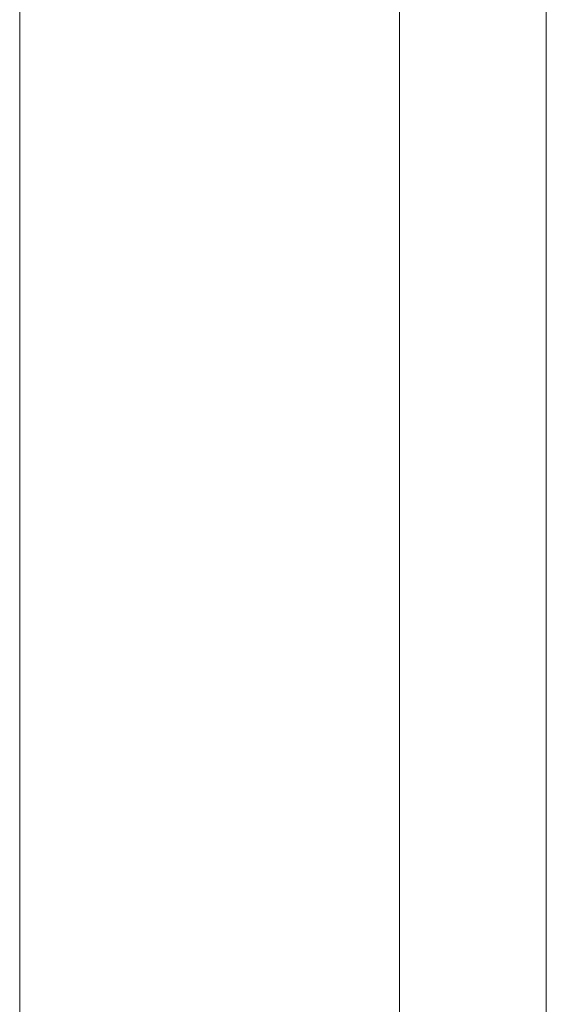
# Model space of a CAD drawing. Units: inches. Extents: x -4.1 to 13, y -11 to -0.1.
# Drawn here: x 0.8 to 0.9, y -8.5 to -8.4 of the extents above; entities that cross this region are included whole.
import ezdxf

# ---------------------------------------------------------------- set-up
doc = ezdxf.new("R2010")
doc.units = ezdxf.units.IN
doc.header["$MEASUREMENT"] = 0
doc.layers.add('Drawing', color=7, linetype='Continuous', lineweight=0)

# ---------------------------------------------------------------- blocks, each defined once
blk = doc.blocks.new('Block_4')
at = {"layer": 'Drawing', "color": 18, "lineweight": 5, "true_color": 0x000000}
for p, q in [((0.88306, -8.90707), (0.88306, -4.491)), ((0.88306, -8.90708), (0.88306, -4.49101)), ((0.88306, -8.90708), (0.88306, -4.49101)), ((0.88306, -8.90708), (0.88306, -4.49101)), ((0.90697, -8.88051), (0.90697, -4.50761)), ((0.90697, -4.50761), (0.90697, -8.88051)), ((0.90697, -4.50761), (0.90697, -8.88051)), ((0.90697, -8.88051), (0.90697, -4.50761)), ((0.82129, -6.67413), (0.82129, -9.62239))]:
    blk.add_line(p, q, dxfattribs=at)

msp = doc.modelspace()

# ---------------------------------------------------------------- block references
at = {"layer": 'Drawing'}
msp.add_blockref('Block_4', (0, 0), dxfattribs=at)

doc.saveas('drawing.dxf')
